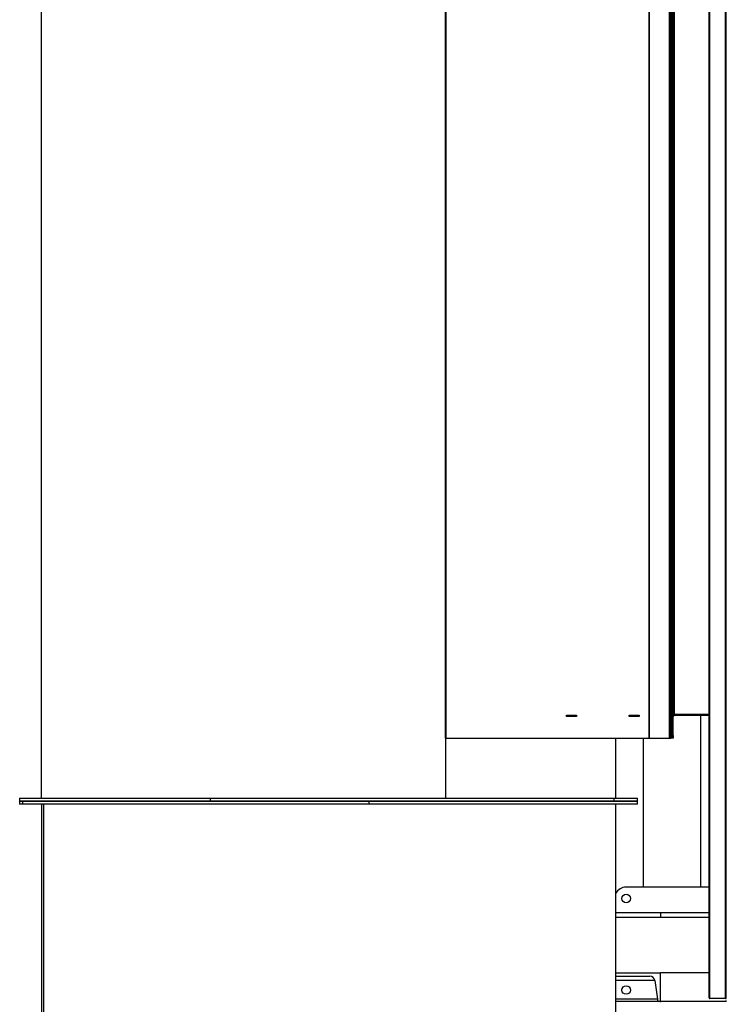
# Model space of a CAD drawing. Units: millimetres. Extents: x -10107 to 15514, y -11127 to 15150.
# Drawn here: x -3077 to -1842, y -8234 to -6513 of the extents above; entities that cross this region are included whole.
import ezdxf

# ---------------------------------------------------------------- set-up
doc = ezdxf.new("R2010")
doc.units = ezdxf.units.MM

msp = doc.modelspace()

# ---------------------------------------------------------------- linework, layer by layer
at = {"color": 7, "linetype": 'Continuous', "lineweight": 25}
for p, q in [((-3038.7, -7874.1), (-3038.7, -5784.1)), ((-2332.3, -5784.1), (-2332.3, -7874.1)), ((-1870.2, -8224.1), (-1870.2, -5884.1)), ((-1843.2, -8224.1), (-1843.2, -5884.1)), ((-2332.3, -7769.1), (-2332.3, -5889.1)), ((-2331.5, -7769.1), (-2331.5, -5889.1)), ((-1976.7, -7769.1), (-1976.7, -5889.1)), ((-1975.7, -7769.1), (-1975.7, -5889.1)), ((-1941.1, -7769.1), (-1941.1, -5889.1)), ((-1938.7, -7764.1), (-1938.7, -5894.1)), ((-1936.7, -7764.1), (-1936.7, -5894.1)), ((-1934.7, -7764.1), (-1934.7, -5894.1)), ((-1871.7, -8222.6), (-1871.7, -5885.6)), ((-1841.7, -8222.6), (-1841.7, -5885.6)), ((-1932.3, -7727.1), (-1932.3, -5931.1)), ((-2332.3, -7729.1), (-2332.3, -7874.1)), ((-2121.2, -7728.9), (-2103.5, -7728.9)), ((-2121.2, -7731.3), (-2121.2, -7728.9)), ((-2103.9, -7729.1), (-2121.2, -7729.1)), ((-2103.9, -7731.1), (-2121.2, -7731.1)), ((-2103.5, -7731.3), (-2121.2, -7731.3)), ((-2104.3, -7728.9), (-2104.3, -7729.1)), ((-2104.3, -7731.1), (-2104.3, -7731.3)), ((-2103.9, -7729.1), (-2103.9, -7731.1)), ((-2103.5, -7728.9), (-2103.5, -7731.3)), ((-2011.6, -7731.3), (-2011.6, -7728.9)), ((-2011.6, -7728.9), (-1993.9, -7728.9)), ((-1994.3, -7729.1), (-2011.6, -7729.1)), ((-1994.3, -7731.1), (-2011.6, -7731.1)), ((-1993.9, -7731.3), (-2011.6, -7731.3)), ((-1994.7, -7728.9), (-1994.7, -7729.1)), ((-1994.7, -7731.1), (-1994.7, -7731.3)), ((-1994.3, -7729.1), (-1994.3, -7731.1)), ((-1993.9, -7728.9), (-1993.9, -7731.3)), ((-1934.7, -7727.1), (-1932.3, -7727.1)), ((-1932.3, -7727.1), (-1932.3, -7729.1)), ((-1932.3, -7727.1), (-1871.7, -7727.1)), ((-1871.7, -7729.1), (-1932.3, -7729.1)), ((-1886.7, -7729.1), (-1886.7, -8029.1)), ((-2332.3, -7769.1), (-2331.5, -7769.1)), ((-2331.5, -7769.1), (-1976.7, -7769.1)), ((-2034.7, -7874.1), (-2034.7, -7769.1)), ((-1986.7, -7769.1), (-1986.7, -8029.1)), ((-1976.7, -7769.1), (-1975.7, -7769.1)), ((-1975.7, -7769.1), (-1941.1, -7769.1)), ((-1941.1, -7769.1), (-1938.7, -7769.1)), ((-1938.7, -7764.1), (-1936.7, -7764.1)), ((-1938.7, -7769.1), (-1938.7, -7764.1)), ((-1936.7, -7769.1), (-1938.7, -7769.1)), ((-1936.7, -7764.1), (-1936.7, -7769.1)), ((-1936.7, -7764.1), (-1934.7, -7764.1)), ((-1934.7, -7769.1), (-1936.7, -7769.1)), ((-1934.7, -7764.1), (-1934.7, -7769.1)), ((-3076.7, -7874.1), (-3076.7, -7879.1)), ((-3076.7, -7874.1), (-2743.3, -7874.1)), ((-3076.7, -7879.1), (-3076.7, -7884.1)), ((-3076.7, -7879.1), (-2743.3, -7879.1)), ((-3072, -7879.1), (-3076.7, -7879.1)), ((-3072, -7879.1), (-3072, -7884.1)), ((-2466.2, -7879.1), (-3072, -7879.1)), ((-2743.3, -7879.1), (-2743.3, -7874.1)), ((-2743.3, -7874.1), (-2037.8, -7874.1)), ((-2743.3, -7879.1), (-2037.8, -7879.1)), ((-2466.2, -7879.1), (-2466.2, -7884.1)), ((-1996.7, -7879.1), (-2466.2, -7879.1)), ((-2037.8, -7879.1), (-2037.8, -7874.1)), ((-2037.8, -7874.1), (-1996.7, -7874.1)), ((-2037.8, -7879.1), (-1996.7, -7879.1)), ((-1996.7, -7879.1), (-1996.7, -7874.1)), ((-1996.7, -7884.1), (-1996.7, -7879.1)), ((-3072, -7884.1), (-3076.7, -7884.1)), ((-2466.2, -7884.1), (-3072, -7884.1)), ((-3038.7, -7884.1), (-3038.7, -8661.1)), ((-3034.4, -8661.1), (-3034.4, -7884.1)), ((-1996.7, -7884.1), (-2466.2, -7884.1)), ((-2034.7, -8661.1), (-2034.7, -7884.1)), ((-1871.7, -8029.1), (-2016.7, -8029.1)), ((-1956.7, -8074.1), (-2034.7, -8074.1)), ((-1956.7, -8082.1), (-2034.7, -8082.1)), ((-1956.7, -8074.1), (-1956.7, -8082.1)), ((-1871.7, -8074.1), (-1956.7, -8074.1)), ((-1871.7, -8082.1), (-1956.7, -8082.1)), ((-2034.7, -8179.1), (-1956.7, -8179.1)), ((-2034.7, -8185.1), (-1975.2, -8185.1)), ((-1956.7, -8229.1), (-1956.7, -8179.1)), ((-1871.7, -8179.1), (-1956.7, -8179.1)), ((-1966.8, -8192.4), (-2034.7, -8192.4)), ((-1966.8, -8192.4), (-1962.2, -8225.2)), ((-1843.2, -8224.1), (-1870.2, -8224.1)), ((-1962.2, -8225.2), (-2034.7, -8225.2)), ((-1957.7, -8229.1), (-2034.7, -8229.1)), ((-1957.7, -8229.1), (-1956.7, -8229.1)), ((-1841.7, -8229.1), (-1956.7, -8229.1)), ((-1841.7, -8229.1), (-1841.7, -8227.7)), ((-1841.5, -8229.1), (-1841.7, -8229.1))]:
    msp.add_line(p, q, dxfattribs=at)
for centre in [(-2016.7, -8049.1), (-2016.7, -8209.1)]:
    msp.add_circle(centre, 7.5, dxfattribs=at)
for centre, radius, start, end in [((-1932.3, -7731.5), 4.4, 90, 123.0557), ((-1932.3, -7731.5), 2.4, 90, 180), ((-2016.7, -8049.1), 20, 90, 154.1581), ((-1975.2, -8193.6), 8.5, 8, 90), ((-1870.2, -8222.6), 1.5, 180, 270), ((-1843.2, -8222.6), 1.5, 270, 0), ((-1957.7, -8224.6), 4.5, 188, 270)]:
    msp.add_arc(centre, radius, start, end, dxfattribs=at)

doc.saveas('drawing.dxf')
